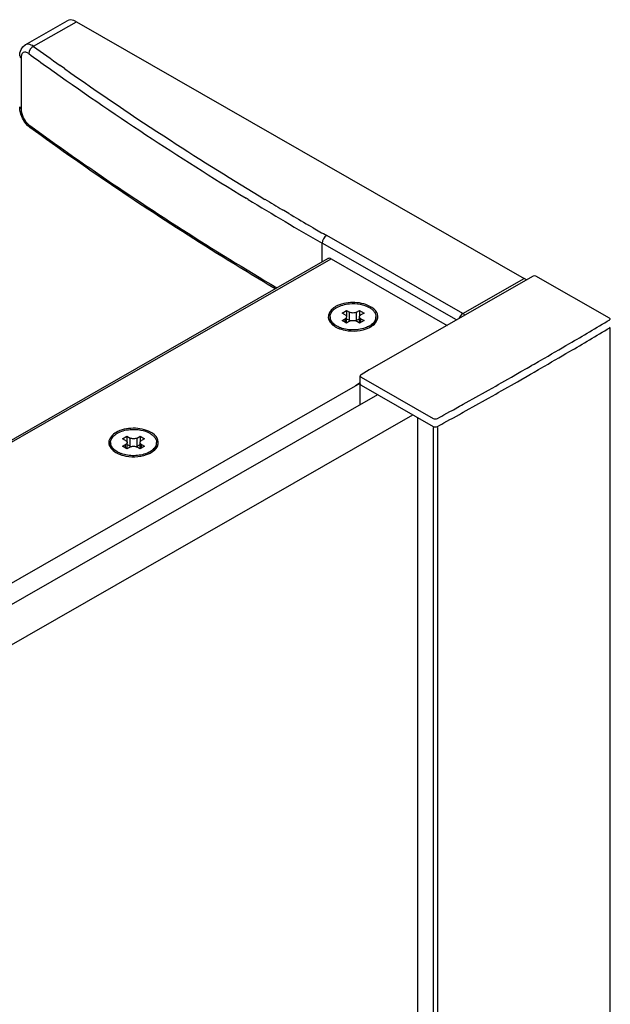
# Model space of a CAD drawing. Extents: x -3396 to -1286, y -33411 to -30494.
# Drawn here: x -1739 to -1665, y -31877 to -31754 of the extents above; entities that cross this region are included whole.
import ezdxf

# ---------------------------------------------------------------- set-up
doc = ezdxf.new("R2010")
doc.units = 0
doc.header["$MEASUREMENT"] = 0
doc.layers.add('DIM', color=7, linetype='CONTINUOUS')

msp = doc.modelspace()

# ---------------------------------------------------------------- linework, layer by layer
at = {"layer": 'DIM', "color": 0}
for p, q in [((-1738.36, -31756.97), (-1733.11, -31753.96)), ((-1737.3, -31757.14), (-1731.96, -31754.07)), ((-1731.96, -31754.07), (-1676.2, -31786.06)), ((-1738.87, -31758.61), (-1738.87, -31764.94)), ((-1733.46, -31759.9), (-1734, -31759.52)), ((-1739.01, -31765.05), (-1739.04, -31764.67)), ((-1737.76, -31767.26), (-1738.05, -31767.01)), ((-1737.91, -31766.91), (-1737.65, -31767.1)), ((-1737.76, -31767.26), (-1737.76, -31767.26)), ((-1710.59, -31776.22), (-1710.83, -31776.07)), ((-1706.16, -31777.61), (-1706.31, -31777.52)), ((-1705.53, -31777.98), (-1706.16, -31777.61)), ((-1702.48, -31779.76), (-1703.05, -31779.43)), ((-1683.85, -31790.45), (-1700.8, -31780.73)), ((-1684.65, -31791.25), (-1701.35, -31781.68)), ((-1701.35, -31784), (-1701.35, -31781.68)), ((-1793.86, -31837.05), (-1700.64, -31783.6)), ((-1793.57, -31837.15), (-1700.25, -31783.63)), ((-1700.25, -31783.63), (-1685.81, -31791.92)), ((-1675.07, -31785.77), (-1695.23, -31797.31)), ((-1683.85, -31790.45), (-1676.2, -31786.06)), ((-1665.56, -31791.03), (-1674.74, -31785.77)), ((-1698.89, -31790.38), (-1698.34, -31790.06)), ((-1698.5, -31790.6), (-1698.89, -31790.38)), ((-1698.34, -31790.06), (-1697.96, -31790.28)), ((-1698.34, -31790.06), (-1698.34, -31790.77)), ((-1697.96, -31791.29), (-1697.96, -31790.28)), ((-1697.08, -31790.28), (-1696.7, -31790.06)), ((-1697.08, -31791.29), (-1697.08, -31790.28)), ((-1696.7, -31790.06), (-1696.15, -31790.38)), ((-1696.7, -31790.06), (-1696.7, -31790.77)), ((-1696.15, -31790.38), (-1696.54, -31790.6)), ((-1700.38, -31791.04), (-1700.38, -31790.85)), ((-1698.89, -31791.32), (-1698.5, -31791.1)), ((-1698.34, -31791.63), (-1698.89, -31791.32)), ((-1698.5, -31791.54), (-1698.5, -31791.1)), ((-1697.96, -31791.41), (-1698.34, -31791.63)), ((-1698.32, -31791.62), (-1698.32, -31790.85)), ((-1698.32, -31791.09), (-1697.96, -31791.29)), ((-1697.08, -31791.29), (-1696.72, -31791.09)), ((-1696.7, -31791.63), (-1697.08, -31791.41)), ((-1696.72, -31791.62), (-1696.72, -31790.85)), ((-1696.15, -31791.32), (-1696.7, -31791.63)), ((-1696.54, -31791.1), (-1696.15, -31791.32)), ((-1696.54, -31791.54), (-1696.54, -31791.1)), ((-1694.66, -31791.04), (-1694.66, -31790.85)), ((-1695.33, -31792.1), (-1695.31, -31792.09)), ((-1665.49, -33011.56), (-1665.49, -31792.26)), ((-1674.95, -31796.74), (-1674.4, -31796.42)), ((-1674.4, -31796.42), (-1674.13, -31796.26)), ((-1695.5, -31797.47), (-1696.51, -31798.07)), ((-1695.23, -31797.31), (-1695.5, -31797.47)), ((-1677.04, -31797.94), (-1676.6, -31797.69)), ((-1676.6, -31797.69), (-1675.85, -31797.26)), ((-1675.85, -31797.26), (-1675.41, -31797.01)), ((-1675.41, -31797.01), (-1675.23, -31796.9)), ((-1675.41, -31798.01), (-1675.23, -31797.9)), ((-1675.23, -31796.9), (-1674.95, -31796.74)), ((-1675.23, -31797.9), (-1674.95, -31797.74)), ((-1674.95, -31797.74), (-1674.4, -31797.42)), ((-1674.4, -31797.42), (-1674.13, -31797.26)), ((-1774.69, -31843.88), (-1696.62, -31799.11)), ((-1696.62, -31799.1), (-1697.2, -31799.44)), ((-1696.62, -31801.79), (-1696.62, -31798.22)), ((-1696.5, -31798.38), (-1687.53, -31803.52)), ((-1679.43, -31799.3), (-1678.99, -31799.05)), ((-1678.99, -31799.05), (-1678.23, -31798.62)), ((-1678.23, -31798.62), (-1677.79, -31798.37)), ((-1677.79, -31798.37), (-1677.04, -31797.94)), ((-1677.79, -31799.37), (-1677.04, -31798.94)), ((-1677.04, -31798.94), (-1676.6, -31798.69)), ((-1676.6, -31798.69), (-1675.85, -31798.26)), ((-1675.85, -31798.26), (-1675.41, -31798.01)), ((-1696.5, -31799.38), (-1687.53, -31804.52)), ((-1681.4, -31800.42), (-1680.65, -31799.99)), ((-1680.65, -31799.99), (-1679.75, -31799.48)), ((-1679.75, -31799.48), (-1679.43, -31799.3)), ((-1679.75, -31800.48), (-1679.43, -31800.3)), ((-1679.43, -31800.3), (-1678.99, -31800.05)), ((-1678.99, -31800.05), (-1678.23, -31799.62)), ((-1678.23, -31799.62), (-1677.79, -31799.37)), ((-1771.91, -31844.97), (-1694.45, -31800.55)), ((-1683.8, -31801.76), (-1683.05, -31801.34)), ((-1683.05, -31801.34), (-1682.6, -31801.09)), ((-1682.6, -31801.09), (-1681.85, -31800.66)), ((-1681.85, -31800.66), (-1681.4, -31800.42)), ((-1681.85, -31801.66), (-1681.4, -31801.42)), ((-1681.4, -31801.42), (-1680.65, -31800.99)), ((-1680.65, -31800.99), (-1679.75, -31800.48)), ((-1686.21, -31803.09), (-1685.45, -31802.67)), ((-1685.45, -31802.67), (-1685.19, -31802.53)), ((-1685.19, -31802.53), (-1685, -31802.43)), ((-1685, -31802.43), (-1684.25, -31802.01)), ((-1684.25, -31802.01), (-1683.99, -31801.86)), ((-1683.99, -31801.86), (-1683.8, -31801.76)), ((-1683.99, -31802.86), (-1683.8, -31802.76)), ((-1683.8, -31802.76), (-1683.05, -31802.34)), ((-1683.05, -31802.34), (-1682.6, -31802.09)), ((-1682.6, -31802.09), (-1681.85, -31801.66)), ((-1767.56, -31847.47), (-1690.08, -31803.06)), ((-1689.43, -33022.64), (-1689.43, -31803.5)), ((-1686.99, -31803.52), (-1686.71, -31803.37)), ((-1686.71, -31803.37), (-1686.44, -31803.22)), ((-1686.44, -31803.22), (-1686.21, -31803.09)), ((-1686.21, -31804.09), (-1685.45, -31803.67)), ((-1685.45, -31803.67), (-1685.19, -31803.53)), ((-1685.19, -31803.53), (-1685, -31803.43)), ((-1685, -31803.43), (-1684.25, -31803.01)), ((-1684.25, -31803.01), (-1683.99, -31802.86)), ((-1687.53, -31804.64), (-1687.53, -33023.69)), ((-1686.99, -31804.52), (-1686.71, -31804.37)), ((-1686.99, -31804.65), (-1686.99, -33023.69)), ((-1686.71, -31804.37), (-1686.44, -31804.22)), ((-1686.44, -31804.22), (-1686.21, -31804.09)), ((-1726.22, -31806.05), (-1725.68, -31805.74)), ((-1725.84, -31806.27), (-1726.22, -31806.05)), ((-1725.68, -31805.74), (-1725.29, -31805.96)), ((-1725.68, -31805.74), (-1725.68, -31806.44)), ((-1725.29, -31806.97), (-1725.29, -31805.96)), ((-1724.42, -31805.96), (-1724.04, -31805.74)), ((-1724.42, -31806.97), (-1724.42, -31805.96)), ((-1724.04, -31805.74), (-1723.49, -31806.05)), ((-1724.04, -31805.74), (-1724.04, -31806.44)), ((-1723.49, -31806.05), (-1723.87, -31806.27)), ((-1727.72, -31806.71), (-1727.72, -31806.52)), ((-1726.22, -31806.99), (-1725.84, -31806.77)), ((-1725.68, -31807.31), (-1726.22, -31806.99)), ((-1725.84, -31807.21), (-1725.84, -31806.77)), ((-1725.29, -31807.09), (-1725.68, -31807.31)), ((-1725.66, -31807.3), (-1725.66, -31806.52)), ((-1725.66, -31806.76), (-1725.29, -31806.97)), ((-1724.42, -31806.97), (-1724.05, -31806.76)), ((-1724.04, -31807.31), (-1724.42, -31807.09)), ((-1724.05, -31807.3), (-1724.05, -31806.52)), ((-1723.49, -31806.99), (-1724.04, -31807.31)), ((-1723.87, -31806.77), (-1723.49, -31806.99)), ((-1723.87, -31807.21), (-1723.87, -31806.77)), ((-1722, -31806.71), (-1722, -31806.52)), ((-1722.67, -31807.78), (-1722.65, -31807.77))]:
    msp.add_line(p, q, dxfattribs=at)
for points in [[(-1739.04, -31758.34), (-1739.01, -31757.96), (-1738.87, -31757.53), (-1738.64, -31757.19), (-1738.36, -31756.97)], [(-1738.05, -31767.01), (-1738.4, -31766.59), (-1738.68, -31766.11), (-1738.89, -31765.59), (-1739.01, -31765.05)]]:
    msp.add_lwpolyline(points, dxfattribs=at)
for centre, radius, start, end in [((-1522.17, -31462.1), 365.15, 233.9018, 234.5408), ((-1522.98, -31463.29), 364.8, 233.9013, 234.3674), ((-1504.71, -31436.96), 396.84, 234.438, 238.7079), ((-1510.36, -31445.23), 385.74, 234.6635, 237.0321), ((-1496.41, -31423.62), 411.46, 237.0396, 238.9742), ((-1487.32, -31408.55), 430.16, 238.7305, 240.1612), ((-1489.94, -31412.92), 423.96, 238.9697, 239.3127), ((-1486.74, -31407.52), 430.24, 239.4336, 239.8169), ((-1484.08, -31402.95), 435.53, 239.9038, 240.1588), ((-1699.42, -31790.85), 0.956, 180.0532, 191.3296), ((-1695.61, -31790.85), 0.956, 348.6706, 359.947), ((-2016.94, -31203.28), 684.95, 300.37737, 300.8646), ((-1697.86, -31788.96), 3.48, 247.3873, 249.8662), ((-1696.89, -31789.38), 3.13, 295.1359, 299.7714), ((-1696.8, -31789.73), 2.62, 299.8251, 301.7109), ((-1696.75, -31789.81), 2.53, 301.7188, 302.2997), ((-2016.94, -31204.28), 684.95, 300.37737, 300.8646), ((-2021.35, -31195.75), 693.67, 300.03722, 300.37768), ((-2021.35, -31196.75), 693.67, 300.03722, 300.37768), ((-1726.76, -31806.52), 0.956, 180.0532, 191.3296), ((-1724.14, -31805.41), 2.62, 299.8251, 301.7109), ((-1724.09, -31805.49), 2.53, 301.7188, 302.2997), ((-1722.95, -31806.52), 0.956, 348.6706, 359.947), ((-1725.2, -31804.64), 3.48, 247.3873, 249.8662), ((-1724.22, -31805.06), 3.13, 295.1359, 299.7714)]:
    msp.add_arc(centre, radius, start, end, dxfattribs=at)
for points, knots in [([(-1731.96, -31754.07), (-1732.06, -31754.02), (-1732.41, -31753.84), (-1732.87, -31753.82), (-1733.11, -31753.96)], [0, 0, 0, 0, 0.294865, 1, 1, 1, 1]), ([(-1737.3, -31757.14), (-1737.4, -31757.08), (-1737.71, -31756.89), (-1738.14, -31756.85), (-1738.36, -31756.97)], [0, 0, 0, 0, 0.302704, 1, 1, 1, 1]), ([(-1737.91, -31758.05), (-1738.02, -31757.97), (-1738.24, -31757.84), (-1738.77, -31757.9), (-1738.87, -31758.36), (-1738.87, -31758.61)], [0, 0, 0, 0, 0.276702, 0.491613, 1, 1, 1, 1]), ([(-1738.87, -31764.94), (-1738.87, -31765.32), (-1738.65, -31766.06), (-1738.21, -31766.7), (-1737.91, -31766.91)], [0, 0, 0, 0, 0.509015, 1, 1, 1, 1]), ([(-1737.65, -31767.1), (-1735.23, -31768.87), (-1725.25, -31775.94), (-1714.94, -31782.53), (-1707, -31787.24)], [0, 0, 0, 0, 0.244963, 1, 1, 1, 1]), ([(-1707.22, -31787.37), (-1709.89, -31785.78), (-1720.3, -31779.43), (-1730.42, -31772.61), (-1737.76, -31767.26)], [0, 0, 0, 0, 0.25505, 1, 1, 1, 1]), ([(-1700.35, -31790.6), (-1700.3, -31790.42), (-1700.08, -31790.05), (-1699.52, -31789.64), (-1698.79, -31789.35), (-1698.24, -31789.25), (-1697.95, -31789.22)], [0, 0, 0, 0, 0.194246, 0.426656, 0.699132, 1, 1, 1, 1]), ([(-1695.41, -31789.55), (-1696.06, -31789.2), (-1697.56, -31788.93), (-1699.07, -31789.23), (-1699.71, -31789.59)], [0, 0, 0, 0, 0.502118, 1, 1, 1, 1]), ([(-1697.95, -31789.22), (-1697.51, -31789.19), (-1696.66, -31789.22), (-1695.84, -31789.49), (-1695.5, -31789.69)], [0, 0, 0, 0, 0.524852, 1, 1, 1, 1]), ([(-1700.01, -31789.8), (-1700.36, -31790.07), (-1700.95, -31791.05), (-1700.14, -31791.85), (-1699.73, -31792.09)], [0, 0, 0, 0, 0.481311, 1, 1, 1, 1]), ([(-1697.08, -31790.28), (-1697.21, -31790.36), (-1697.52, -31790.41), (-1697.83, -31790.36), (-1697.96, -31790.28)], [0, 0, 0, 0, 0.50001, 1, 1, 1, 1]), ([(-1695.5, -31789.69), (-1695.37, -31789.76), (-1695.14, -31789.91), (-1694.87, -31790.2), (-1694.7, -31790.51), (-1694.66, -31790.74), (-1694.66, -31790.85)], [0, 0, 0, 0, 0.290373, 0.549764, 0.782713, 1, 1, 1, 1]), ([(-1694.5, -31791.22), (-1694.39, -31790.94), (-1694.48, -31790.16), (-1695.07, -31789.73), (-1695.41, -31789.55)], [0, 0, 0, 0, 0.443876, 1, 1, 1, 1]), ([(-1699.85, -31791.99), (-1700, -31791.86), (-1700.27, -31791.59), (-1700.38, -31791.21), (-1700.38, -31791.04)], [0, 0, 0, 0, 0.536957, 1, 1, 1, 1]), ([(-1699.83, -31791.82), (-1699.96, -31791.71), (-1700.19, -31791.48), (-1700.33, -31791.18), (-1700.36, -31791.03)], [0, 0, 0, 0, 0.534351, 1, 1, 1, 1]), ([(-1698.5, -31790.6), (-1698.45, -31790.62), (-1698.36, -31790.69), (-1698.32, -31790.8), (-1698.32, -31790.85)], [0, 0, 0, 0, 0.551502, 1, 1, 1, 1]), ([(-1698.32, -31790.85), (-1698.32, -31790.89), (-1698.36, -31791), (-1698.45, -31791.07), (-1698.5, -31791.1)], [0, 0, 0, 0, 0.448485, 1, 1, 1, 1]), ([(-1697.96, -31791.29), (-1697.95, -31791.3), (-1697.9, -31791.32), (-1697.86, -31791.34), (-1697.82, -31791.35)], [0, 0, 0, 0, 0.238645, 1, 1, 1, 1]), ([(-1697.96, -31791.41), (-1697.83, -31791.34), (-1697.52, -31791.28), (-1697.21, -31791.34), (-1697.08, -31791.41)], [0, 0, 0, 0, 0.50001, 1, 1, 1, 1]), ([(-1697.22, -31791.35), (-1697.18, -31791.34), (-1697.14, -31791.32), (-1697.09, -31791.3), (-1697.08, -31791.29)], [0, 0, 0, 0, 0.76136, 1, 1, 1, 1]), ([(-1696.72, -31790.85), (-1696.72, -31790.8), (-1696.67, -31790.69), (-1696.59, -31790.62), (-1696.54, -31790.6)], [0, 0, 0, 0, 0.448485, 1, 1, 1, 1]), ([(-1696.54, -31791.1), (-1696.59, -31791.07), (-1696.67, -31791), (-1696.72, -31790.89), (-1696.72, -31790.85)], [0, 0, 0, 0, 0.551502, 1, 1, 1, 1]), ([(-1695.31, -31792.08), (-1695.13, -31791.95), (-1694.8, -31791.66), (-1694.66, -31791.23), (-1694.66, -31791.04)], [0, 0, 0, 0, 0.543289, 1, 1, 1, 1]), ([(-1695.31, -31792.09), (-1695.21, -31792.03), (-1694.88, -31791.81), (-1694.6, -31791.49), (-1694.5, -31791.22)], [0, 0, 0, 0, 0.282406, 1, 1, 1, 1]), ([(-1694.68, -31791.03), (-1694.71, -31791.18), (-1694.84, -31791.48), (-1695.08, -31791.71), (-1695.21, -31791.82)], [0, 0, 0, 0, 0.465644, 1, 1, 1, 1]), ([(-1665.49, -31791.16), (-1665.48, -31791.11), (-1665.52, -31791.06), (-1665.56, -31791.04), (-1665.56, -31791.04), (-1665.56, -31791.04), (-1665.56, -31791.03)], [0, 0, 0, 0, 1, 1, 1, 1.060481, 1.060481, 1.060481, 1.060481]), ([(-1699.54, -31792.01), (-1699.57, -31791.99), (-1699.67, -31791.93), (-1699.76, -31791.87), (-1699.83, -31791.82)], [0, 0, 0, 0, 0.257653, 1, 1, 1, 1]), ([(-1699.2, -31792.17), (-1699.23, -31792.16), (-1699.35, -31792.11), (-1699.46, -31792.05), (-1699.54, -31792.01)], [0, 0, 0, 0, 0.256874, 1, 1, 1, 1]), ([(-1699.41, -31792.25), (-1699.12, -31792.38), (-1697.87, -31792.74), (-1696.45, -31792.64), (-1695.56, -31792.22)], [0, 0, 0, 0, 0.244164, 1, 1, 1, 1]), ([(-1695.84, -31792.17), (-1696.34, -31792.38), (-1697.44, -31792.57), (-1698.55, -31792.42), (-1699.06, -31792.23)], [0, 0, 0, 0, 0.497015, 1, 1, 1, 1]), ([(-1695.5, -31792.01), (-1695.52, -31792.02), (-1695.63, -31792.08), (-1695.75, -31792.14), (-1695.84, -31792.17)], [0, 0, 0, 0, 0.24321, 1, 1, 1, 1]), ([(-1727.04, -31805.27), (-1727.49, -31805.52), (-1728.4, -31806.51), (-1727.51, -31807.51), (-1727.06, -31807.77)], [0, 0, 0, 0, 0.501363, 1, 1, 1, 1]), ([(-1727.69, -31806.28), (-1727.64, -31806.1), (-1727.41, -31805.73), (-1726.86, -31805.32), (-1726.13, -31805.02), (-1725.58, -31804.93), (-1725.28, -31804.9)], [0, 0, 0, 0, 0.194246, 0.426656, 0.699132, 1, 1, 1, 1]), ([(-1722.74, -31805.23), (-1723.39, -31804.88), (-1724.9, -31804.61), (-1726.41, -31804.9), (-1727.04, -31805.27)], [0, 0, 0, 0, 0.502118, 1, 1, 1, 1]), ([(-1725.28, -31804.9), (-1724.84, -31804.86), (-1724, -31804.9), (-1723.18, -31805.16), (-1722.83, -31805.36)], [0, 0, 0, 0, 0.524852, 1, 1, 1, 1]), ([(-1721.83, -31806.9), (-1721.73, -31806.62), (-1721.81, -31805.84), (-1722.41, -31805.41), (-1722.74, -31805.23)], [0, 0, 0, 0, 0.443876, 1, 1, 1, 1]), ([(-1725.84, -31806.27), (-1725.79, -31806.3), (-1725.7, -31806.37), (-1725.66, -31806.48), (-1725.66, -31806.52)], [0, 0, 0, 0, 0.551502, 1, 1, 1, 1]), ([(-1724.42, -31805.96), (-1724.55, -31806.03), (-1724.86, -31806.09), (-1725.16, -31806.03), (-1725.29, -31805.96)], [0, 0, 0, 0, 0.50001, 1, 1, 1, 1]), ([(-1724.05, -31806.52), (-1724.05, -31806.48), (-1724.01, -31806.37), (-1723.92, -31806.3), (-1723.87, -31806.27)], [0, 0, 0, 0, 0.448485, 1, 1, 1, 1]), ([(-1722.83, -31805.36), (-1722.71, -31805.44), (-1722.48, -31805.59), (-1722.21, -31805.88), (-1722.04, -31806.19), (-1722, -31806.42), (-1722, -31806.52)], [0, 0, 0, 0, 0.290373, 0.549764, 0.782713, 1, 1, 1, 1]), ([(-1727.19, -31807.67), (-1727.34, -31807.54), (-1727.61, -31807.26), (-1727.72, -31806.89), (-1727.72, -31806.71)], [0, 0, 0, 0, 0.536957, 1, 1, 1, 1]), ([(-1727.17, -31807.49), (-1727.3, -31807.39), (-1727.53, -31807.16), (-1727.67, -31806.86), (-1727.7, -31806.71)], [0, 0, 0, 0, 0.534351, 1, 1, 1, 1]), ([(-1726.88, -31807.68), (-1726.91, -31807.67), (-1727, -31807.61), (-1727.1, -31807.55), (-1727.17, -31807.49)], [0, 0, 0, 0, 0.257653, 1, 1, 1, 1]), ([(-1726.54, -31807.85), (-1726.57, -31807.84), (-1726.68, -31807.79), (-1726.8, -31807.73), (-1726.88, -31807.68)], [0, 0, 0, 0, 0.256874, 1, 1, 1, 1]), ([(-1725.66, -31806.52), (-1725.66, -31806.57), (-1725.7, -31806.68), (-1725.79, -31806.75), (-1725.84, -31806.77)], [0, 0, 0, 0, 0.448485, 1, 1, 1, 1]), ([(-1725.29, -31806.97), (-1725.28, -31806.98), (-1725.24, -31807), (-1725.19, -31807.02), (-1725.16, -31807.03)], [0, 0, 0, 0, 0.238645, 1, 1, 1, 1]), ([(-1725.29, -31807.09), (-1725.16, -31807.01), (-1724.86, -31806.95), (-1724.55, -31807.01), (-1724.42, -31807.09)], [0, 0, 0, 0, 0.50001, 1, 1, 1, 1]), ([(-1724.56, -31807.03), (-1724.52, -31807.02), (-1724.47, -31807), (-1724.43, -31806.98), (-1724.42, -31806.97)], [0, 0, 0, 0, 0.76136, 1, 1, 1, 1]), ([(-1723.87, -31806.77), (-1723.92, -31806.75), (-1724.01, -31806.68), (-1724.05, -31806.57), (-1724.05, -31806.52)], [0, 0, 0, 0, 0.551502, 1, 1, 1, 1]), ([(-1722.83, -31807.68), (-1722.86, -31807.7), (-1722.97, -31807.76), (-1723.09, -31807.81), (-1723.17, -31807.85)], [0, 0, 0, 0, 0.24321, 1, 1, 1, 1]), ([(-1722.65, -31807.76), (-1722.46, -31807.63), (-1722.14, -31807.33), (-1722, -31806.91), (-1722, -31806.71)], [0, 0, 0, 0, 0.543289, 1, 1, 1, 1]), ([(-1722.65, -31807.77), (-1722.55, -31807.71), (-1722.22, -31807.49), (-1721.94, -31807.17), (-1721.83, -31806.9)], [0, 0, 0, 0, 0.282406, 1, 1, 1, 1]), ([(-1722.01, -31806.71), (-1722.04, -31806.86), (-1722.18, -31807.16), (-1722.41, -31807.39), (-1722.55, -31807.49)], [0, 0, 0, 0, 0.465644, 1, 1, 1, 1]), ([(-1726.75, -31807.93), (-1726.46, -31808.06), (-1725.2, -31808.42), (-1723.79, -31808.31), (-1722.89, -31807.89)], [0, 0, 0, 0, 0.244164, 1, 1, 1, 1]), ([(-1723.17, -31807.85), (-1723.68, -31808.06), (-1724.78, -31808.25), (-1725.88, -31808.1), (-1726.4, -31807.91)], [0, 0, 0, 0, 0.497015, 1, 1, 1, 1])]:
    msp.add_open_spline(points, degree=3, knots=knots, dxfattribs=at)
for points in [[(-1737.3, -31757.14), (-1737.63, -31757.29), (-1737.91, -31757.68), (-1737.91, -31758.05)], [(-1739.04, -31758.34), (-1739.04, -31758.44), (-1738.96, -31758.55), (-1738.87, -31758.61)], [(-1739.04, -31764.67), (-1739.04, -31764.78), (-1738.96, -31764.88), (-1738.87, -31764.94)], [(-1737.76, -31767.26), (-1737.86, -31767.19), (-1737.91, -31767.04), (-1737.91, -31766.91)], [(-1700.8, -31780.73), (-1701.11, -31780.91), (-1701.35, -31781.31), (-1701.35, -31781.68)], [(-1700.25, -31783.63), (-1700.36, -31783.57), (-1700.52, -31783.53), (-1700.64, -31783.6)], [(-1675.91, -31786.25), (-1676, -31786.18), (-1676.1, -31786.12), (-1676.2, -31786.06)], [(-1674.74, -31785.77), (-1674.84, -31785.72), (-1674.97, -31785.72), (-1675.07, -31785.77)], [(-1699.71, -31789.59), (-1699.81, -31789.65), (-1699.92, -31789.72), (-1700.01, -31789.8)], [(-1683.85, -31790.45), (-1684.08, -31790.58), (-1684.26, -31790.82), (-1684.34, -31791.08)], [(-1683.58, -31790.64), (-1683.66, -31790.57), (-1683.76, -31790.51), (-1683.85, -31790.45)], [(-1700.38, -31790.85), (-1700.38, -31790.76), (-1700.37, -31790.68), (-1700.35, -31790.6)], [(-1665.55, -31791.22), (-1665.53, -31791.21), (-1665.5, -31791.19), (-1665.49, -31791.16)], [(-1699.73, -31792.09), (-1699.63, -31792.15), (-1699.52, -31792.2), (-1699.41, -31792.25)], [(-1695.21, -31791.82), (-1695.27, -31791.86), (-1695.34, -31791.91), (-1695.4, -31791.95)], [(-1665.55, -31792.22), (-1665.53, -31792.21), (-1665.5, -31792.19), (-1665.49, -31792.16)], [(-1665.49, -31792.16), (-1665.49, -31792.15), (-1665.49, -31792.14), (-1665.49, -31792.13)], [(-1696.51, -31798.07), (-1696.56, -31798.1), (-1696.62, -31798.16), (-1696.62, -31798.22)], [(-1696.62, -31798.22), (-1696.62, -31798.29), (-1696.56, -31798.35), (-1696.5, -31798.38)], [(-1696.62, -31799.22), (-1696.62, -31799.22), (-1696.62, -31799.22), (-1696.62, -31799.22)], [(-1696.62, -31799.22), (-1696.62, -31799.29), (-1696.56, -31799.35), (-1696.5, -31799.38)], [(-1687.53, -31803.52), (-1687.38, -31803.61), (-1687.15, -31803.61), (-1686.99, -31803.52)], [(-1687.53, -31804.52), (-1687.38, -31804.61), (-1687.15, -31804.61), (-1686.99, -31804.52)], [(-1727.72, -31806.52), (-1727.72, -31806.44), (-1727.71, -31806.36), (-1727.69, -31806.28)], [(-1722.55, -31807.49), (-1722.61, -31807.54), (-1722.67, -31807.59), (-1722.74, -31807.63)], [(-1727.06, -31807.77), (-1726.96, -31807.83), (-1726.86, -31807.88), (-1726.75, -31807.93)]]:
    msp.add_open_spline(points, degree=3, dxfattribs=at)

doc.saveas('drawing.dxf')
